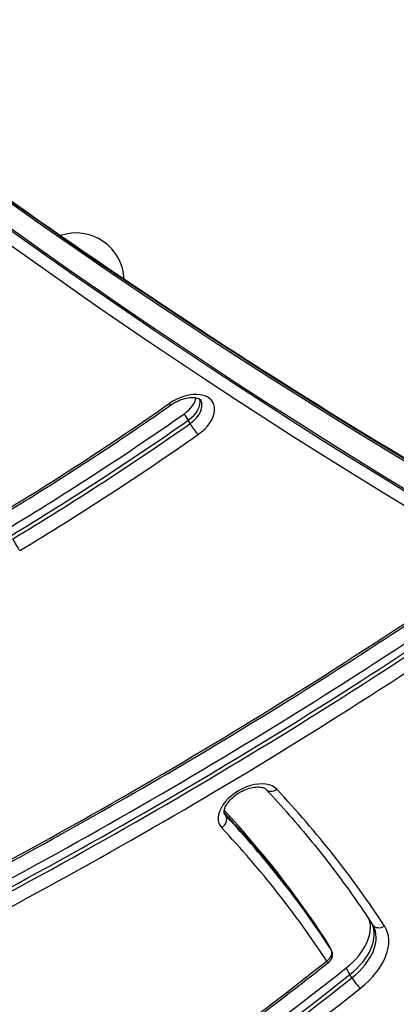
# Model space of a CAD drawing. Units: millimetres. Extents: x -3046 to 2875, y -2793 to 2845.
# Drawn here: x -6 to 72, y -790 to -586 of the extents above; entities that cross this region are included whole.
import ezdxf

# ---------------------------------------------------------------- set-up
doc = ezdxf.new("R2010")
doc.units = ezdxf.units.MM
doc.header["$LTSCALE"] = 100
doc.layers.add('SW_Toestellen', color=2, linetype='Continuous')

msp = doc.modelspace()

# ---------------------------------------------------------------- linework, layer by layer
at = {"layer": 'SW_Toestellen'}
for p, q in [((28.97, -668.97), (28.18, -667.61)), ((29.36, -669.65), (28.97, -668.97)), ((36.75, -750.84), (36.4, -750.23)), ((58.17, -777.83), (57.38, -776.47)), ((58.19, -777.87), (57.4, -776.5)), ((58.56, -778.51), (58.17, -777.83)), ((58.58, -778.55), (58.19, -777.87)), ((62.45, -783.71), (61.66, -782.34)), ((62.85, -784.39), (62.45, -783.71))]:
    msp.add_line(p, q, dxfattribs=at)
for centre, radius, start, end in [((5.74, -640.19), 10, 2.585, 108.574), ((56.85, -779.55), 2, 308.3194, 30)]:
    msp.add_arc(centre, radius, start, end, dxfattribs=at)
for centre, major_axis, ratio, start_param, end_param in [((2091.8, 1129.29), (-2424.87, -1400), 0.615661, 0.177397, 0.41989), ((2092.19, 1128.61), (-2424.87, -1400), 0.615661, 0.177397, 0.41989), ((2092.19, 1128.61), (-2424.87, -1400), 0.615661, 0.177397, 0.41989), ((2097.31, 1119.74), (-2424.87, -1400), 0.615661, 0.177298, 0.41989), ((2097.31, 1119.74), (-2424.87, -1400), 0.615661, 0.177298, 0.41989), ((2097.71, 1119.05), (-2424.87, -1400), 0.615661, 0.177079, 0.41989), ((2098.49, 1117.69), (-2426.6, -1401), 0.615661, 0.177143, 0.41989), ((28.02, -668.73), (6.06, 3.5), 0.615661, 4.852701, 7.994294), ((26.05, -665.32), (-4.33, -2.5), 0.615661, 1.711109, 2.663315), ((-143.01, -484.81), (-341.7, -197.28), 0.615661, 1.603042, 1.711109), ((24.25, -664.16), (1.15, -1.64), 0.110205, 5.615163, 6.283185), ((26.84, -666.68), (4.33, 2.5), 0.615661, 4.852701, 6.12311), ((26.84, -666.68), (4.33, 2.5), 0.615661, 4.852701, 6.12311), ((27.23, -667.36), (4.33, 2.5), 0.615661, 4.852701, 6.283185), ((-144.98, -481.4), (-352.1, -203.28), 0.615661, 1.603042, 1.711109), ((-144.2, -482.76), (352.1, 203.28), 0.615661, 4.744634, 4.852701), ((-144.2, -482.76), (352.1, 203.28), 0.615661, 4.744634, 4.852701), ((-143.8, -483.44), (-352.1, -203.28), 0.615661, 1.603042, 1.711109), ((30.22, -670.57), (1.15, -1.64), 0.110205, 4.044367, 5.615163), ((-143.01, -484.81), (353.83, 204.28), 0.615661, 4.744634, 4.852701), ((-6.69, -694.58), (-1.03, 1.71), 0.025405, 0.907319, 2.478115), ((-187.47, -389.23), (-578.52, -334.01), 0.615661, 1.455545, 1.690478), ((-189.44, -385.82), (-588.91, -340.01), 0.615661, 1.455545, 1.690478), ((-188.65, -387.18), (588.91, 340.01), 0.615661, 4.597138, 4.832071), ((-188.65, -387.18), (588.91, 340.01), 0.615661, 4.597138, 4.832071), ((-188.26, -387.87), (-588.91, -340.01), 0.615661, 1.455545, 1.690478), ((-187.47, -389.23), (590.64, 341.01), 0.615661, 4.597138, 4.832071), ((41.61, -749.35), (6.06, 3.5), 0.615661, 0.143289, 3.284882), ((46.51, -743.99), (-1.46, -1.37), 0.779935, 0, 1.390017), ((-387.89, -1050.94), (463.46, 267.58), 0.615661, 0.034549, 0.143289), ((-389.86, -1047.52), (453.07, 261.58), 0.615661, 0.034549, 0.139493), ((35.13, -751.98), (1.46, 1.37), 0.779935, 4.531609, 6.102406), ((-389.07, -1048.89), (453.07, 261.58), 0.615661, 0.034549, 0.143126), ((-389.07, -1048.89), (453.07, 261.58), 0.615661, 0.034549, 0.143126), ((40.82, -747.99), (-4.33, -2.5), 0.615661, 0, 0.143289), ((-388.68, -1049.57), (453.07, 261.58), 0.615661, 0.034549, 0.143289), ((-387.89, -1050.94), (451.34, 260.58), 0.615661, 0.034549, 0.143289), ((55.67, -777.5), (10.39, 6), 0.615661, 4.945585, 6.165452), ((56.46, -778.87), (10.39, 6), 0.615661, 4.945585, 6.229886), ((56.46, -778.87), (10.39, 6), 0.615661, 4.945585, 6.229886), ((56.85, -779.55), (10.39, 6), 0.615661, 4.945585, 6.283185), ((57.64, -780.91), (12.12, 7), 0.615661, 4.945585, 6.317734), ((68.82, -772.3), (-1.67, -1.1), 0.787541, 0, 1.526614), ((55.67, -777.5), (1.73, 1), 0.615661, 0, 0.034549), ((56.85, -779.55), (1.67, 1.1), 0.787541, 4.668206, 6.239003), ((56.46, -778.87), (1.73, 1), 0.615661, 0, 0.034549), ((56.46, -778.87), (1.73, 1), 0.615661, 0, 0.034549), ((56.85, -779.55), (1.73, 1), 0.615661, 0, 0.034549), ((-264.8, -520.71), (-558.89, -322.68), 0.615661, 1.513757, 1.803992), ((-266.77, -517.29), (-569.29, -328.68), 0.615661, 1.513757, 1.803992), ((56.85, -779.55), (1.24, -1.57), 0.1821, 5.606605, 6.283185), ((-265.98, -518.66), (569.29, 328.68), 0.615661, 4.65535, 4.945585), ((-265.98, -518.66), (569.29, 328.68), 0.615661, 4.65535, 4.945585), ((-265.59, -519.34), (-569.29, -328.68), 0.615661, 1.513757, 1.803992), ((63.84, -785.19), (1.24, -1.57), 0.1821, 4.035809, 5.606605), ((-264.8, -520.71), (571.02, 329.68), 0.615661, 4.65535, 4.945585)]:
    msp.add_ellipse(centre, major_axis=major_axis, ratio=ratio, start_param=start_param, end_param=end_param, dxfattribs=at)
for points, knots in [([(-143.01, -512.04), (-124.88, -529.39), (-106.08, -546.25), (-63.83, -581.73), (-40.13, -600.18), (9.02, -635.61), (34.48, -652.6), (87.07, -685.1), (114.21, -700.6), (170.12, -730.06), (198.88, -744.03), (228.42, -757.22)], [3.3190876, 3.3190876, 3.3190876, 3.3190876, 3.3617233, 3.3617233, 3.4116632, 3.4116632, 3.4616031, 3.4616031, 3.5115429, 3.5115429, 3.5614828, 3.5614828, 3.5614828, 3.5614828]), ([(25.4, -665.8), (25.84, -665.49), (26.31, -665.22), (27.28, -664.77), (27.77, -664.59), (28.72, -664.34), (29.16, -664.27), (29.95, -664.24), (30.3, -664.26), (30.86, -664.38), (31.08, -664.46), (31.41, -664.65), (31.49, -664.75), (31.56, -664.85), (31.56, -664.86), (31.56, -664.86)], [4.572077, 4.572077, 4.572077, 4.572077, 4.852744, 4.852744, 5.133411, 5.133411, 5.408634, 5.408634, 5.675465, 5.675465, 5.942129, 5.942129, 6.265182, 6.265182, 6.283185, 6.283185, 6.283185, 6.283185]), ([(-10.35, -689.06), (-7.91, -687.58), (-5.48, -686.09), (-0.65, -683.08), (1.76, -681.56), (6.55, -678.49), (8.94, -676.94), (13.68, -673.81), (16.04, -672.22), (20.74, -669.03), (23.08, -667.42), (25.4, -665.8)], [4.7446344, 4.7446344, 4.7446344, 4.7446344, 4.7662478, 4.7662478, 4.7878612, 4.7878612, 4.8094746, 4.8094746, 4.831088, 4.831088, 4.8527014, 4.8527014, 4.8527014, 4.8527014]), ([(-49.64, -781.88), (-40.25, -777.32), (-30.91, -772.61), (-12.36, -762.92), (-3.14, -757.93), (15.14, -747.69), (24.22, -742.43), (42.2, -731.67), (51.11, -726.16), (68.75, -714.89), (77.48, -709.13), (86.1, -703.26)], [4.5971379, 4.5971379, 4.5971379, 4.5971379, 4.6441244, 4.6441244, 4.691111, 4.691111, 4.7380975, 4.7380975, 4.785084, 4.785084, 4.8320706, 4.8320706, 4.8320706, 4.8320706]), ([(36.49, -750.49), (36.44, -750.39), (36.4, -750.29), (36.37, -749.91), (36.41, -749.61), (36.66, -748.96), (36.83, -748.64), (37.28, -747.98), (37.57, -747.63), (38.26, -746.96), (38.67, -746.63), (39.55, -746.03), (40.03, -745.77), (41, -745.33), (41.49, -745.17), (42.42, -744.94), (42.87, -744.88), (43.64, -744.86), (43.97, -744.9), (44.51, -745.02), (44.71, -745.11), (44.94, -745.25), (45, -745.31), (45.05, -745.36)], [3.141593, 3.141593, 3.141593, 3.141593, 3.441423, 3.441423, 3.788703, 3.788703, 4.053854, 4.053854, 4.321775, 4.321775, 4.597817, 4.597817, 4.87872, 4.87872, 5.159102, 5.159102, 5.433597, 5.433597, 5.699767, 5.699767, 5.967839, 5.967839, 6.139896, 6.139896, 6.139896, 6.139896]), ([(45.05, -745.36), (46.7, -747.11), (48.31, -748.89), (51.47, -752.49), (53.01, -754.31), (56.03, -758.01), (57.5, -759.88), (60.38, -763.66), (61.78, -765.58), (64.52, -769.45), (65.85, -771.41), (67.14, -773.39)], [6.1398958, 6.1398958, 6.1398958, 6.1398958, 6.161644, 6.161644, 6.1833922, 6.1833922, 6.2051404, 6.2051404, 6.2268886, 6.2268886, 6.2486367, 6.2486367, 6.2486367, 6.2486367]), ([(67.14, -773.39), (67.15, -773.4), (67.16, -773.41), (67.17, -773.43), (67.18, -773.44), (67.19, -773.46), (67.2, -773.48), (67.21, -773.5), (67.22, -773.51), (67.23, -773.53), (67.24, -773.54), (67.24, -773.55)], [6.24863674, 6.24863674, 6.24863674, 6.24863674, 6.25554646, 6.25554646, 6.26245617, 6.26245617, 6.26936588, 6.26936588, 6.27627559, 6.27627559, 6.28318531, 6.28318531, 6.28318531, 6.28318531]), ([(-98.17, -883.03), (-87.14, -877.17), (-76.19, -871.1), (-54.53, -858.57), (-43.81, -852.12), (-22.64, -838.84), (-12.18, -832.02), (8.44, -818.04), (18.61, -810.87), (38.6, -796.23), (48.44, -788.75), (58.09, -781.12)], [4.65535, 4.65535, 4.65535, 4.65535, 4.713397, 4.713397, 4.771444, 4.771444, 4.8294909, 4.8294909, 4.8875379, 4.8875379, 4.9455849, 4.9455849, 4.9455849, 4.9455849])]:
    msp.add_open_spline(points, degree=3, knots=knots, dxfattribs=at)

doc.saveas('drawing.dxf')
